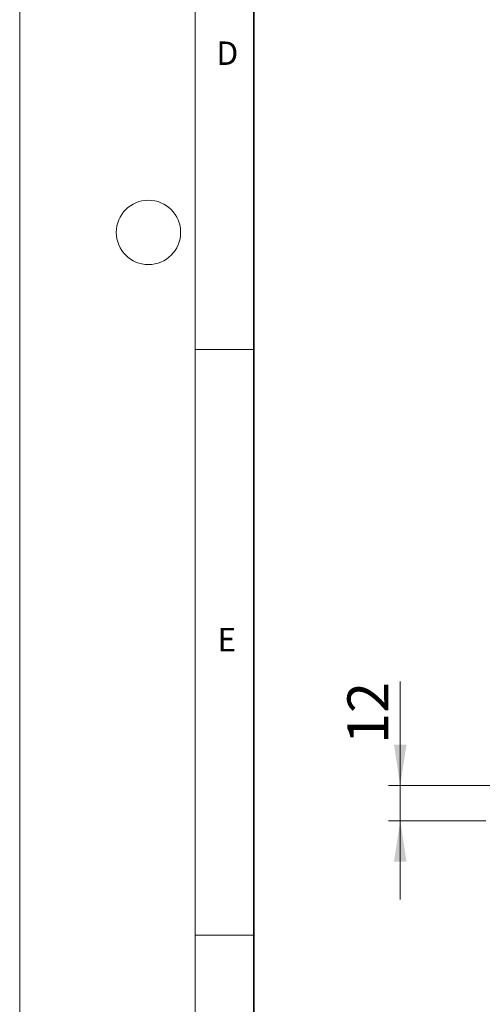
# Model space of a CAD drawing. Units: millimetres. Extents: x 0 to 420, y 0 to 297.
# Drawn here: x 0 to 40, y 43 to 127 of the extents above; entities that cross this region are included whole.
import ezdxf

# ---------------------------------------------------------------- set-up
doc = ezdxf.new("R2010")
doc.units = ezdxf.units.MM
doc.styles.add('SLDTEXTSTYLE0', font='TXT', dxfattribs={"width": 0.605})
doc.dimstyles.new('SLDDIMSTYLE6', dxfattribs={"dimtxt": 3.5, "dimasz": 3.5, "dimexe": 0, "dimexo": 0.0625, "dimgap": 0.875, "dimtad": 1, "dimlfac": 4, "dimrnd": 1e-09, "dimzin": 12, "dimdsep": 46, "dimtxsty": 'SLDTEXTSTYLE0', "dimsah": 1, "dimcen": 0.09, "dimadec": 0, "dimazin": 3, "dimtfac": 1, "dimtdec": 3, "dimtmove": 0, "dimatfit": 0, "dimfxl": 0, "dimfrac": 2, "dimtolj": 1, "dimtzin": 12, "dimarcsym": 0})

# ---------------------------------------------------------------- blocks, each defined once
blk = doc.blocks.new('_D_11')
at = {"color": 7, "linetype": 'Continuous', "lineweight": 0}
for p, q in [((32.507, 61.267), (32.507, 70.167)), ((40.548, 61.267), (31.507, 61.267)), ((32.507, 58.267), (32.507, 61.267)), ((39.827, 58.267), (31.507, 58.267)), ((32.507, 58.267), (32.507, 51.536))]:
    blk.add_line(p, q, dxfattribs=at)
at = {"color": 7, "linetype": 'Continuous', "lineweight": 18}
for points in [[(32.507, 61.267), (33.045, 64.767), (31.968, 64.767)], [(32.507, 58.267), (31.968, 54.767), (33.045, 54.767)]]:
    blk.add_solid(points, dxfattribs=at)
at = {"color": 7, "linetype": 'Continuous', "lineweight": 18, "insert": (27.995, 64.82), "char_height": 3.5, "attachment_point": 1, "rotation": 90, "style": 'SLDTEXTSTYLE0'}
blk.add_mtext('12', dxfattribs=at)

msp = doc.modelspace()

# ---------------------------------------------------------------- linework, layer by layer
at = {"color": 7, "linetype": 'Continuous', "lineweight": 18}
for p, q in [((0, 0), (0, 297)), ((15, 292), (15, 5)), ((15, 98.5), (20, 98.5)), ((15, 48.5), (20, 48.5))]:
    msp.add_line(p, q, dxfattribs=at)
at = {"color": 7, "linetype": 'Continuous', "lineweight": 35}
msp.add_line((20, 287), (20, 10), dxfattribs=at)
at = {"color": 7, "linetype": 'Continuous', "lineweight": 18}
msp.add_circle((11, 108.5), 2.75, dxfattribs=at)

# ---------------------------------------------------------------- texts
at = {"color": 7, "linetype": 'Continuous', "lineweight": 18, "char_height": 2, "attachment_point": 2, "style": 'SLDTEXTSTYLE0'}
for s, insert in [('D', (17.7359, 124.8018)), ('E', (17.6898, 74.7268))]:
    msp.add_mtext(s, dxfattribs=dict(at, insert=insert))

# ---------------------------------------------------------------- dimensions: what is measured, and where the dimension line sits
at = {"color": 7, "linetype": 'Continuous', "lineweight": 18}
dim = msp.add_linear_dim(base=(32.5067, 61.2667), p1=(39.9273, 58.2667), p2=(40.6479, 61.2667), angle=90, dimstyle='SLDDIMSTYLE6', dxfattribs=at)
dim.commit()
dim.dimension.update_dxf_attribs({"geometry": '_D_11', "text_midpoint": (32.5067, 67.4933), "dimtype": 160})

doc.saveas('drawing.dxf')
